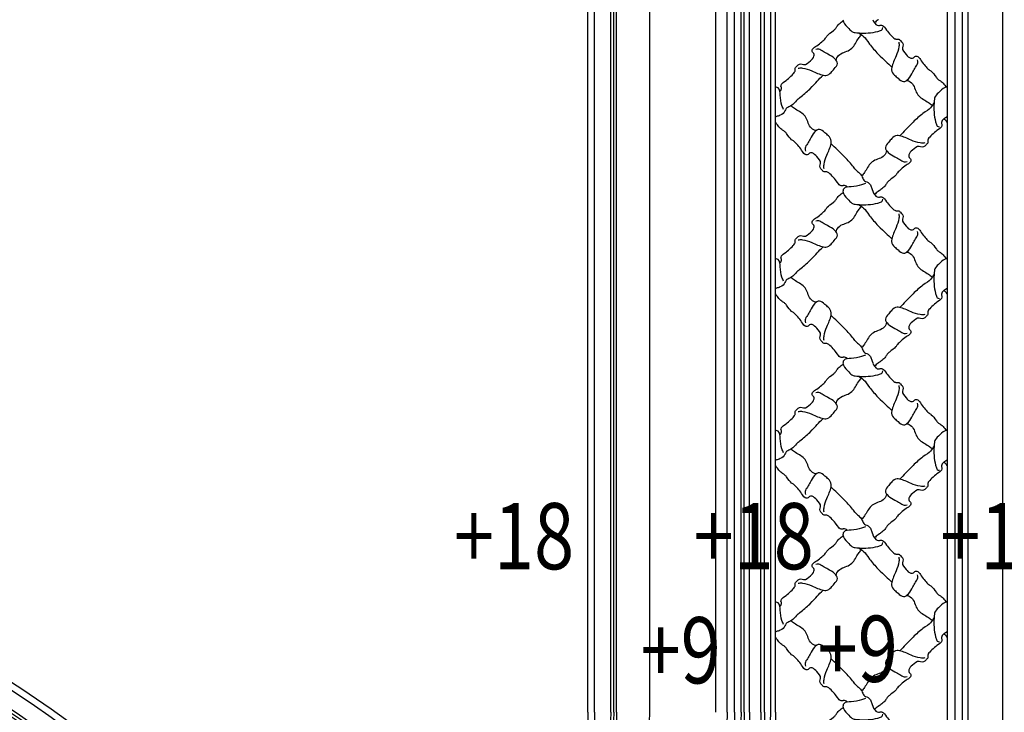
# Model space of a CAD drawing. Units: millimetres. Extents: x 3368 to 5048, y 420 to 1608.
# Drawn here: x 4910 to 4983, y 734 to 785 of the extents above; entities that cross this region are included whole.
import ezdxf

# ---------------------------------------------------------------- set-up
doc = ezdxf.new("R2010")
doc.units = ezdxf.units.MM
doc.layers.add('H-06.木作(細線)', color=8, linetype='Continuous')
doc.layers.add('文字', color=2, linetype='Continuous')
doc.styles.add('1', font='SimSun.ttf')

# ---------------------------------------------------------------- blocks, each defined once
blk = doc.blocks.new('SE-52402')
at = {"layer": 'H-06.木作(細線)', "color": 8}
for points, knots in [([(1632.69, -494.59), (1632.75, -494.53), (1632.96, -494.31), (1633.32, -493.91), (1633.55, -492.88), (1633.03, -492.28), (1633.45, -490.85), (1635.04, -490.16), (1639.17, -486.41), (1639.63, -485.24), (1639.59, -484.52), (1639.59, -483.82), (1640.38, -483.21), (1640.9, -482.45), (1642.2, -481.94), (1644.12, -482.99), (1646.34, -480.85), (1648.07, -479.33), (1648.31, -477.51), (1647.02, -476.74), (1647.53, -474.84), (1649.6, -473.91), (1651.54, -472.24), (1653.28, -470.66), (1654.36, -468.79), (1656.03, -467.84), (1658.18, -465.96), (1658.59, -464.7), (1660.2, -463.47), (1661.02, -462.78), (1661.3, -462.55)], [95.074222, 95.074222, 95.074222, 95.074222, 95.48954, 96.650778, 97.859063, 98.424722, 99.333006, 101.336958, 103.615031, 104.102117, 105.028809, 105.825649, 106.393586, 107.537153, 108.809849, 110.109626, 113.667497, 116.270853, 117.096901, 118.727221, 119.777819, 122.236427, 125.101589, 127.559628, 129.181458, 132.910554, 134.006363, 135.58018, 137.731578, 138.80334, 138.80334, 138.80334, 138.80334]), ([(1661.24, -462.09), (1661.25, -462.45), (1661.75, -464.09), (1663.62, -465.76), (1665.31, -467.69), (1667.37, -468.03), (1671.49, -468.33), (1675.46, -467.99), (1679.15, -466.73), (1679.24, -466.05), (1679.29, -465.71)], [11.406857, 11.406857, 11.406857, 11.406857, 12.475237, 16.342445, 18.844111, 19.772937, 22.472975, 31.247257, 32.196959, 33.147388, 33.147388, 33.147388, 33.147388]), ([(1674.79, -462.09), (1675.26, -463.33), (1675.89, -463.96), (1676.68, -464.69), (1677.71, -464.92), (1678.32, -464.4), (1679.74, -464.82), (1680.43, -466.41), (1684.18, -470.54), (1685.35, -471), (1686.08, -470.96), (1686.77, -470.96), (1687.38, -471.75), (1688.15, -472.27), (1688.65, -473.57), (1687.61, -475.49), (1689.74, -477.71), (1691.27, -479.44), (1693.09, -479.68), (1693.85, -478.39), (1695.76, -478.9), (1696.68, -480.97), (1698.36, -482.91), (1699.94, -484.65), (1701.8, -485.73), (1702.75, -487.4), (1704.64, -489.55), (1705.89, -489.96), (1707.12, -491.57), (1707.81, -492.39), (1708.04, -492.67)], [92.196817, 92.196817, 92.196817, 92.196817, 95.48954, 96.650778, 97.859063, 98.424722, 99.333006, 101.336958, 103.615031, 104.102117, 105.028809, 105.825649, 106.393586, 107.537153, 108.809849, 110.109626, 113.667497, 116.270853, 117.096901, 118.727221, 119.777819, 122.236427, 125.101589, 127.559628, 129.181458, 132.910554, 134.006363, 135.58018, 137.731578, 138.80334, 138.80334, 138.80334, 138.80334]), ([(1677.34, -462.09), (1677.29, -462.12), (1677.25, -462.16), (1677.21, -462.19), (1676.64, -462.62), (1676.06, -463.04), (1675.49, -463.47)], [139.5073, 139.5073, 139.5073, 139.5073, 139.655116, 139.655116, 139.655116, 141.57018, 141.57018, 141.57018, 141.57018]), ([(1668.07, -468.07), (1668.99, -468.53), (1670.98, -469.57), (1672.62, -472.58), (1679.71, -480.65), (1681.3, -481.36), (1683.37, -483.63)], [0.330647, 0.330647, 0.330647, 0.330647, 3.339971, 6.98092, 10.255757, 18.455137, 18.455137, 18.455137, 18.455137]), ([(1658.23, -480.55), (1658.29, -480.17), (1658.57, -478.92), (1660.31, -477.22), (1662.95, -476.58), (1666.17, -474.68), (1667.51, -471.44), (1669.06, -469.56), (1669.5, -469.06), (1669.51, -469.05), (1669.52, -469.04), (1669.53, -469.03), (1669.56, -469), (1669.6, -468.96), (1669.63, -468.92)], [0.486534, 0.486534, 0.486534, 0.486534, 1.65905, 4.305896, 7.14362, 9.808524, 15.158429, 17.138865, 17.138865, 17.138865, 17.180216, 17.180216, 17.180216, 17.327719, 17.327719, 17.327719, 17.327719]), ([(1640.94, -497.95), (1641.2, -497.76), (1642.79, -496.59), (1649.28, -490.89), (1649.99, -489.29), (1652.26, -487.22)], [6.292602, 6.292602, 6.292602, 6.292602, 6.98092, 10.255757, 18.455137, 18.455137, 18.455137, 18.455137]), ([(1690.04, -489.6), (1690.43, -489.66), (1691.68, -489.94), (1693.37, -491.68), (1694.02, -494.32), (1695.92, -497.54), (1699.15, -498.88), (1701.04, -500.43), (1701.53, -500.87), (1701.54, -500.88), (1701.55, -500.89), (1701.56, -500.9), (1701.6, -500.93), (1701.64, -500.97), (1701.67, -501)], [0.486534, 0.486534, 0.486534, 0.486534, 1.65905, 4.305896, 7.14362, 9.808524, 15.158429, 17.138865, 17.138865, 17.138865, 17.180216, 17.180216, 17.180216, 17.327719, 17.327719, 17.327719, 17.327719]), ([(1634.28, -502.84), (1634.05, -502.22), (1633.25, -500.12), (1632.7, -496.98), (1632.8, -493.29), (1631.24, -492.63), (1630.81, -492.61), (1630.72, -492.61)], [0, 0, 0, 0, 1.97421, 6.702143, 10.147461, 11.131992, 11.406857, 11.406857, 11.406857, 11.406857]), ([(1708.5, -492.61), (1708.15, -492.62), (1706.5, -493.12), (1704.84, -494.99), (1702.91, -496.68), (1702.56, -498.74), (1702.27, -502.86), (1702.6, -506.83), (1703.86, -510.52), (1704.54, -510.61), (1704.89, -510.66)], [11.406857, 11.406857, 11.406857, 11.406857, 12.475237, 16.342445, 18.844111, 19.772937, 22.472975, 31.247257, 32.196959, 33.147388, 33.147388, 33.147388, 33.147388]), ([(1640.94, -497.95), (1640.84, -498.06), (1640.74, -498.18), (1640.64, -498.29), (1640.63, -498.3), (1640.63, -498.3), (1640.63, -498.3), (1640.07, -498.95), (1639.06, -500.08), (1637.43, -501.35), (1635.27, -502.2), (1635.04, -503.81), (1633.67, -505.28), (1631.46, -505.89), (1630.84, -506.11), (1630.72, -506.16)], [79.86228, 79.86228, 79.86228, 79.86228, 80.321814, 80.321814, 80.321814, 80.333925, 80.333925, 80.333925, 82.884449, 84.868874, 86.557155, 87.977027, 90.626651, 91.889089, 92.196817, 92.196817, 92.196817, 92.196817]), ([(1702.52, -499.44), (1702.07, -500.36), (1701.02, -502.35), (1698.01, -503.99), (1689.94, -511.08), (1689.24, -512.67), (1686.96, -514.74)], [0.330647, 0.330647, 0.330647, 0.330647, 3.339971, 6.98092, 10.255757, 18.455137, 18.455137, 18.455137, 18.455137]), ([(1649.18, -512.37), (1648.8, -512.3), (1647.55, -512.03), (1645.85, -510.28), (1645.21, -507.64), (1643.31, -504.42), (1640.07, -503.08), (1638.19, -501.53), (1637.69, -501.09)], [0.486534, 0.486534, 0.486534, 0.486534, 1.65905, 4.305896, 7.14362, 9.808524, 15.158429, 17.138865, 17.138865, 17.138865, 17.138865]), ([(1708.5, -506.16), (1707.26, -506.63), (1706.64, -507.26), (1705.91, -508.05), (1705.67, -509.08), (1706.2, -509.69), (1705.78, -511.11), (1704.19, -511.8), (1700.06, -515.56), (1699.6, -516.72), (1699.63, -517.45), (1699.64, -518.14), (1698.85, -518.75), (1698.33, -519.52), (1697.03, -520.02), (1695.1, -518.98), (1692.89, -521.11), (1691.16, -522.64), (1690.92, -524.46), (1692.2, -525.22), (1691.69, -527.13), (1689.63, -528.05), (1687.69, -529.73), (1685.94, -531.31), (1684.87, -533.17), (1683.2, -534.12), (1681.04, -536.01), (1680.64, -537.26), (1678.8, -538.66), (1677.88, -539.46), (1677.38, -539.84), (1677.37, -539.85), (1677.35, -539.86), (1677.34, -539.87)], [92.196817, 92.196817, 92.196817, 92.196817, 95.48954, 96.650778, 97.859063, 98.424722, 99.333006, 101.336958, 103.615031, 104.102117, 105.028809, 105.825649, 106.393586, 107.537153, 108.809849, 110.109626, 113.667497, 116.270853, 117.096901, 118.727221, 119.777819, 122.236427, 125.101589, 127.559628, 129.181458, 132.910554, 134.006363, 135.58018, 137.731578, 139.456862, 139.456862, 139.456862, 139.5073, 139.5073, 139.5073, 139.5073]), ([(1708.5, -508.71), (1708.47, -508.66), (1708.44, -508.62), (1708.41, -508.58), (1707.98, -508.01), (1707.55, -507.43), (1707.13, -506.86)], [139.5073, 139.5073, 139.5073, 139.5073, 139.655116, 139.655116, 139.655116, 141.57018, 141.57018, 141.57018, 141.57018]), ([(1663.22, -537.91), (1663.16, -537.85), (1662.94, -537.64), (1662.54, -537.28), (1661.51, -537.04), (1660.91, -537.57), (1659.48, -537.15), (1658.79, -535.56), (1655.04, -531.43), (1653.87, -530.97), (1653.15, -531), (1652.45, -531.01), (1651.84, -530.22), (1651.08, -529.7), (1650.57, -528.4), (1651.62, -526.47), (1649.48, -524.26), (1647.96, -522.53), (1646.14, -522.29), (1645.37, -523.57), (1643.47, -523.06), (1642.54, -521), (1640.87, -519.06), (1639.29, -517.31), (1637.42, -516.24), (1636.47, -514.57), (1634.59, -512.41), (1633.33, -512.01), (1631.94, -510.17), (1631.14, -509.25), (1630.76, -508.75), (1630.74, -508.74), (1630.73, -508.72), (1630.72, -508.71)], [95.074222, 95.074222, 95.074222, 95.074222, 95.48954, 96.650778, 97.859063, 98.424722, 99.333006, 101.336958, 103.615031, 104.102117, 105.028809, 105.825649, 106.393586, 107.537153, 108.809849, 110.109626, 113.667497, 116.270853, 117.096901, 118.727221, 119.777819, 122.236427, 125.101589, 127.559628, 129.181458, 132.910554, 134.006363, 135.58018, 137.731578, 139.456862, 139.456862, 139.456862, 139.5073, 139.5073, 139.5073, 139.5073]), ([(1666.58, -529.66), (1666.39, -529.4), (1665.22, -527.81), (1659.52, -521.31), (1657.92, -520.61), (1655.85, -518.33)], [6.292602, 6.292602, 6.292602, 6.292602, 6.98092, 10.255757, 18.455137, 18.455137, 18.455137, 18.455137]), ([(1681, -521.41), (1680.93, -521.8), (1680.66, -523.05), (1678.91, -524.74), (1676.27, -525.39), (1673.05, -527.29), (1671.71, -530.52), (1670.16, -532.41), (1669.72, -532.9)], [0.486534, 0.486534, 0.486534, 0.486534, 1.65905, 4.305896, 7.14362, 9.808524, 15.158429, 17.138865, 17.138865, 17.138865, 17.138865]), ([(1666.58, -529.66), (1666.69, -529.76), (1666.81, -529.86), (1666.92, -529.96), (1666.93, -529.96), (1666.93, -529.97), (1666.93, -529.97), (1667.58, -530.53), (1668.71, -531.53), (1669.98, -533.16), (1670.83, -535.33), (1672.44, -535.56), (1673.91, -536.93), (1674.52, -539.13), (1674.74, -539.76), (1674.79, -539.87)], [79.86228, 79.86228, 79.86228, 79.86228, 80.321814, 80.321814, 80.321814, 80.333925, 80.333925, 80.333925, 82.884449, 84.868874, 86.557155, 87.977027, 90.626651, 91.889089, 92.196817, 92.196817, 92.196817, 92.196817]), ([(1671.47, -536.31), (1670.85, -536.55), (1668.75, -537.35), (1665.61, -537.9), (1661.92, -537.79), (1661.26, -539.36), (1661.24, -539.78), (1661.24, -539.87)], [0, 0, 0, 0, 1.97421, 6.702143, 10.147461, 11.131992, 11.406857, 11.406857, 11.406857, 11.406857])]:
    blk.add_open_spline(points, degree=3, knots=knots, dxfattribs=at)
for points in [[(1686.53, -472.26), (1686.65, -473.21), (1686.57, -474.32), (1685.3, -478.52), (1683.34, -483.82), (1683.26, -484.86), (1684.6, -487.23), (1686.17, -488.61), (1688.66, -490.16), (1690.86, -488.84), (1692.87, -485.79), (1694.09, -483.62), (1695.12, -481.61), (1694.97, -480.28)], [(1640.89, -484.07), (1641.84, -483.95), (1642.95, -484.03), (1647.15, -485.3), (1652.45, -487.26), (1653.49, -487.33), (1655.86, -486), (1657.24, -484.42), (1658.79, -481.93), (1657.47, -479.74), (1654.42, -477.72), (1652.25, -476.5), (1650.24, -475.48), (1648.91, -475.62)], [(1652.7, -529.71), (1652.57, -528.75), (1652.66, -527.65), (1653.93, -523.45), (1655.89, -518.15), (1655.96, -517.1), (1654.63, -514.73), (1653.05, -513.36), (1650.56, -511.8), (1648.37, -513.12), (1646.35, -516.17), (1645.13, -518.35), (1644.11, -520.35), (1644.25, -521.68)], [(1698.34, -517.9), (1697.38, -518.02), (1696.28, -517.94), (1692.08, -516.67), (1686.78, -514.71), (1685.73, -514.63), (1683.36, -515.97), (1681.99, -517.54), (1680.43, -520.03), (1681.75, -522.23), (1684.8, -524.24), (1686.98, -525.46), (1688.98, -526.49), (1690.31, -526.34)]]:
    blk.add_spline(points, degree=3, dxfattribs=at)
blk = doc.blocks.new('立揚展板用1127-157-13')
at = {"layer": 'H-06.木作(細線)', "color": 8}
for p, q in [((24972.08, 3232.27), (24972.08, 4532.27)), ((24973.72, 3232.27), (24973.72, 4532.27)), ((24905.44, 3232.27), (24905.44, 4317.34)), ((24906.76, 3232.27), (24906.76, 4318.46)), ((24904.13, 3232.27), (24904.13, 4316.24)), ((24893.76, 3232.27), (24893.76, 4307.96)), ((24896.76, 3232.27), (24896.76, 4310.29)), ((24966.93, 3232.27), (24966.93, 4292.96)), ((24963.12, 3232.27), (24963.12, 4287.54)), ((24964.6, 3232.27), (24964.6, 4287.9)), ((24956.76, 3232.27), (24956.76, 4281.13)), ((24960.18, 3232.27), (24960.18, 4282.31))]:
    blk.add_line(p, q, dxfattribs=at)
at = {"layer": 'H-06.木作(細線)', "color": 6}
for p, q in [((24978.76, 3232.27), (24978.76, 4532.27)), ((24951.76, 3232.27), (24951.76, 4277.46))]:
    blk.add_line(p, q, dxfattribs=at)
blk.add_lwpolyline([(24326.54, 5107.27), (25081.54, 5107.27), (25081.54, 2867.27), (24326.54, 2867.27)], dxfattribs=at)
at = {"layer": 'H-06.木作(細線)', "color": 8}
for points in [[(24570.5, 5012.99), (24622.9, 5012.99, -0.381968), (25065.86, 4546.78), (25065.86, 2882.95), (24326.54, 2882.95)], [(24570.38, 5010.34), (24622.8, 5010.34, -0.38188), (25063.21, 4546.74), (25063.21, 2885.6), (24326.54, 2885.6)], [(24569.93, 5007.01), (24622.66, 5007.01, -0.381769), (25059.88, 4546.69), (25059.88, 2888.94), (24326.54, 2888.94)], [(24326.54, 4924.92), (24583.76, 4924.92, -0.414214), (24976.42, 4532.27), (24976.42, 3232.27, -0.390329), (24813.35, 3055.21, -0.390329)], [(24893.76, 3232.27, -0.644018), (24736.27, 3160.71, 0.10629), (24523.36, 3302.14, 0.10629)], [(24896.76, 3232.27, -0.644457), (24734.21, 3158.53, 0.105505), (24524.12, 3298.62, 0.105505)], [(24904.13, 3232.27, -0.64546), (24729.13, 3153.18, 0.102971), (24527.23, 3289.42, 0.102971)], [(24905.44, 3232.27, -0.645627), (24728.23, 3152.23, 0.102461), (24527.89, 3287.73, 0.102461)], [(24906.76, 3232.27, -0.645794), (24727.32, 3151.28, 0.10194), (24528.57, 3286.02, 0.10194)], [(24956.76, 3232.27, -0.650125), (24692.8, 3115.07, 0.029281), (24645.87, 3158.25, 0.026099)], [(24960.18, 3232.27, -0.418835), (24796.22, 3070.87, -0.418835)], [(24963.12, 3232.27, -0.410655), (24800.76, 3067.92, -0.410655)], [(24964.6, 3232.27, -0.404676), (24804.18, 3066.52, -0.404676)], [(24966.93, 3232.27, -0.399315), (24807.36, 3064.32, -0.399315)], [(24972.08, 3232.27, -0.393325), (24811.2, 3059.4, -0.393325)], [(24973.72, 3232.27, -0.392009), (24812.11, 3057.82, -0.392009)]]:
    blk.add_lwpolyline(points, format="xyb", dxfattribs=at)
at = {"layer": 'H-06.木作(細線)', "color": 6}
for points in [[(24621.54, 5003.68), (24622.52, 5003.68, -0.381656), (25056.54, 4546.64), (25056.54, 2892.27), (24587.29, 2892.27)], [(24574.86, 3247.53, -0.077154), (24716.95, 3140.42, 0.647504), (24921.76, 3232.27), (24921.76, 4332.27, -0.414214), (24841.76, 4412.27), (24841.76, 4456.6, -0.11718), (24678.15, 4534.59)], [(24978.76, 3232.27, -0.397338), (24809.19, 3052.57, -0.397338)]]:
    blk.add_lwpolyline(points, format="xyb", dxfattribs=at)
at = {"layer": 'H-06.木作(細線)', "color": 7}
for p in [(23348.04, 4008.2), (23348.04, 3930.42), (23348.04, 3852.63), (23348.04, 3774.85), (23348.04, 3697.07)]:
    blk.add_blockref('SE-52402', p, dxfattribs=at)
at = {"layer": '文字', "color": 4, "style": '1', "width": 0.8}
for s, p in [('+18', (24833.02, 3297.09)), ('+18', (24941.57, 3297.09)), ('+18', (25053.31, 3297.09)), ('+9', (24917.61, 3245.39)), ('+9', (24997.79, 3246.05))]:
    blk.add_text(s, height=30, dxfattribs=at).set_placement(p)

msp = doc.modelspace()

# ---------------------------------------------------------------- block references
at = {"layer": 'H-06.木作(細線)', "color": 7, "xscale": 0.1641568520831304, "yscale": 0.1641568520831304, "zscale": 0.1641568520831304}
msp.add_blockref('立揚展板用1127-157-13', (865.692, 203.174), dxfattribs=at)

doc.saveas('drawing.dxf')
